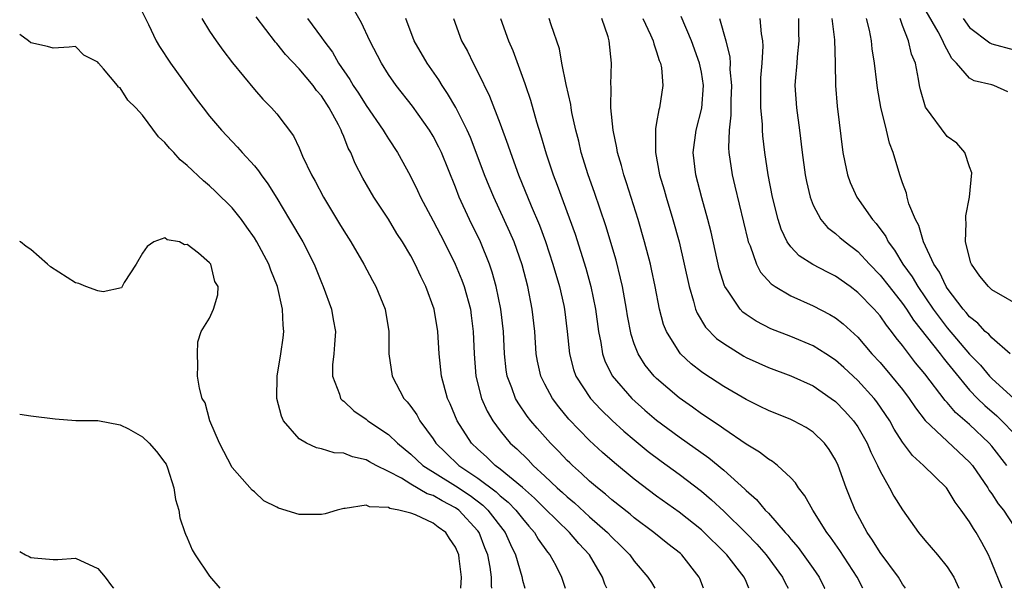
# Model space of a CAD drawing. Units: inches. Extents: x 2592000 to 2595000, y 1509000 to 1512000.
# Drawn here: x 2592000 to 2592088, y 1509000 to 1509051 of the extents above; entities that cross this region are included whole.
import ezdxf

# ---------------------------------------------------------------- set-up
doc = ezdxf.new("R2010")
doc.units = ezdxf.units.IN
doc.header["$MEASUREMENT"] = 0
doc.layers.add('LD25921509_2ft', color=62, linetype='Continuous')

msp = doc.modelspace()

# ---------------------------------------------------------------- linework, layer by layer
at = {"layer": 'LD25921509_2ft'}
for points, elevation in [([(2592010.279, 1509053), (2592011.54, 1509050.46), (2592012.227, 1509049), (2592012.507, 1509048.507), (2592013.503, 1509047), (2592015.804, 1509043.804), (2592016.411, 1509043), (2592017, 1509042.264), (2592018.06, 1509041), (2592019.496, 1509039.495), (2592019.923, 1509039), (2592021, 1509037.808), (2592021.368, 1509037.368), (2592021.596, 1509037), (2592022.192, 1509036.192), (2592023, 1509034.913), (2592024.157, 1509033), (2592025.324, 1509031), (2592026.339, 1509029), (2592027, 1509027.383), (2592027.17, 1509027), (2592027.895, 1509025), (2592028.051, 1509024.051), (2592028.246, 1509023), (2592028.177, 1509021.823), (2592028.11, 1509021), (2592028.004, 1509020.004), (2592027.981, 1509019), (2592028.618, 1509017.382), (2592028.719, 1509017), (2592028.843, 1509016.843), (2592029, 1509016.741), (2592029.895, 1509015.895), (2592031, 1509015.146), (2592031.164, 1509015), (2592033, 1509013.77), (2592033.797, 1509013), (2592035, 1509012.016), (2592036.064, 1509011), (2592039, 1509009.169), (2592040.297, 1509008.297), (2592041.441, 1509007.441), (2592041.906, 1509007), (2592043.452, 1509005), (2592043.913, 1509003.914), (2592044.366, 1509003), (2592044.929, 1509001.071), (2592045, 1509000.74), (2592045.189, 1509000)], 8552), ([(2592061.192, 1509000), (2592060.875, 1509000.875), (2592060.819, 1509001), (2592059.251, 1509003), (2592059.119, 1509003.118), (2592057.993, 1509003.993), (2592056.744, 1509005), (2592055, 1509006.296), (2592054.622, 1509006.622), (2592053, 1509007.912), (2592052.427, 1509008.427), (2592051.693, 1509009), (2592051, 1509009.601), (2592050.287, 1509010.288), (2592049.456, 1509011), (2592049.223, 1509011.223), (2592049, 1509011.441), (2592048.248, 1509012.248), (2592047.498, 1509013), (2592046.32, 1509014.32), (2592045.742, 1509015), (2592045.417, 1509015.417), (2592044.601, 1509016.601), (2592044.379, 1509017), (2592044.046, 1509017.954), (2592043.631, 1509019), (2592043.542, 1509019.542), (2592043.374, 1509021), (2592043.287, 1509023), (2592043.061, 1509025), (2592042.647, 1509027), (2592042.294, 1509028.294), (2592042.045, 1509029), (2592041.226, 1509031), (2592040.246, 1509033), (2592039.339, 1509035), (2592039, 1509035.898), (2592037.738, 1509039), (2592037.499, 1509039.499), (2592037, 1509040.466), (2592036.678, 1509041), (2592035.144, 1509043.144), (2592033.687, 1509045), (2592033, 1509046.002), (2592032.363, 1509047), (2592031.335, 1509049), (2592030.601, 1509050.601), (2592029.881, 1509051.881)], 8544), ([(2592088.432, 1509044.432), (2592087.169, 1509045), (2592087, 1509045.059), (2592085.411, 1509045.411), (2592085, 1509045.647), (2592083.836, 1509047), (2592083.429, 1509047.43), (2592082.717, 1509048.717), (2592082.623, 1509049), (2592082.18, 1509049.82), (2592080.576, 1509052.576)], 8516), ([(2592016.294, 1509051), (2592017, 1509049.872), (2592017.575, 1509049), (2592018.166, 1509048.166), (2592019.034, 1509047.034), (2592021, 1509044.634), (2592021.768, 1509043.767), (2592022.528, 1509043), (2592023, 1509042.454), (2592024.501, 1509040.501), (2592025, 1509039.419), (2592025.321, 1509038.679), (2592026.105, 1509037), (2592026.435, 1509036.435), (2592027.172, 1509035), (2592028.633, 1509032.633), (2592029, 1509032.006), (2592029.643, 1509031), (2592030.789, 1509029), (2592031.562, 1509027.562), (2592031.883, 1509027), (2592032.717, 1509025), (2592033.036, 1509023), (2592033.041, 1509021), (2592033.317, 1509019), (2592034.37, 1509017), (2592034.684, 1509016.684), (2592035, 1509016.276), (2592035.531, 1509015.531), (2592035.807, 1509015), (2592037, 1509013.388), (2592037.249, 1509013), (2592038.125, 1509012.125), (2592039.304, 1509011), (2592041, 1509009.857), (2592042.633, 1509008.633), (2592043, 1509008.283), (2592043.715, 1509007.715), (2592044.411, 1509007), (2592045, 1509006.239), (2592045.568, 1509005.568), (2592046.082, 1509005), (2592046.408, 1509004.408), (2592047.236, 1509003.236), (2592047.45, 1509003), (2592047.972, 1509002.028), (2592048.495, 1509001), (2592048.821, 1509000)], 8550), ([(2592052.549, 1509000), (2592052.374, 1509000.375), (2592052.159, 1509001), (2592050.984, 1509003), (2592050.021, 1509004.021), (2592049.192, 1509005), (2592047, 1509007.15), (2592046.078, 1509008.078), (2592045, 1509009.021), (2592043, 1509010.674), (2592042.554, 1509011), (2592041.769, 1509011.769), (2592041, 1509012.457), (2592040.432, 1509013), (2592039.149, 1509015), (2592038.509, 1509016.509), (2592038.273, 1509017), (2592037.742, 1509019), (2592037.539, 1509021), (2592037.406, 1509023), (2592037.078, 1509025), (2592036.357, 1509027), (2592035.899, 1509027.899), (2592035.399, 1509029), (2592035, 1509029.745), (2592034.254, 1509031), (2592033.763, 1509031.763), (2592033, 1509033.027), (2592031.699, 1509035), (2592030.715, 1509036.715), (2592030.03, 1509038.03), (2592029.639, 1509039), (2592029.409, 1509039.409), (2592029, 1509040.429), (2592028.815, 1509040.815), (2592028.754, 1509041), (2592028.517, 1509041.483), (2592027.701, 1509043), (2592027, 1509044.079), (2592026.572, 1509044.572), (2592026.268, 1509045), (2592025, 1509046.497), (2592023.775, 1509047.775), (2592023, 1509048.759), (2592022.881, 1509048.881), (2592021.154, 1509051.155)], 8548), ([(2592025.753, 1509051), (2592027, 1509049.307), (2592027.204, 1509049), (2592027.982, 1509047.982), (2592028.529, 1509047), (2592029.547, 1509045.547), (2592029.853, 1509045), (2592030.308, 1509044.308), (2592031, 1509043.2), (2592032.534, 1509041), (2592032.701, 1509040.701), (2592033, 1509040.231), (2592033.817, 1509039), (2592034.938, 1509036.938), (2592035.601, 1509035.601), (2592035.874, 1509035), (2592037, 1509032.905), (2592037.978, 1509031), (2592038.98, 1509029), (2592039.571, 1509027.571), (2592039.775, 1509027), (2592040.327, 1509025), (2592040.409, 1509024.409), (2592040.591, 1509023), (2592040.661, 1509021), (2592040.824, 1509019), (2592041.338, 1509017), (2592041.844, 1509015.844), (2592042.33, 1509015), (2592043, 1509014.096), (2592043.9, 1509013), (2592044.479, 1509012.479), (2592045.491, 1509011.491), (2592045.949, 1509011), (2592047, 1509010.048), (2592048.1, 1509009), (2592048.58, 1509008.58), (2592049, 1509008.174), (2592049.648, 1509007.648), (2592051, 1509006.399), (2592052.611, 1509005), (2592053, 1509004.583), (2592053.808, 1509003.809), (2592054.603, 1509003), (2592055, 1509002.423), (2592056.216, 1509001), (2592056.526, 1509000.526), (2592056.847, 1509000)], 8546), ([(2592065.241, 1509000), (2592065, 1509000.617), (2592064.832, 1509001), (2592063.273, 1509003), (2592063, 1509003.277), (2592061.264, 1509005), (2592061, 1509005.24), (2592059, 1509006.825), (2592057, 1509008.261), (2592055, 1509009.769), (2592053.233, 1509011.233), (2592052.166, 1509012.166), (2592051, 1509013.241), (2592049.146, 1509015.145), (2592048.235, 1509016.235), (2592047.666, 1509017), (2592047, 1509018.259), (2592046.638, 1509019), (2592046.338, 1509020.338), (2592046.228, 1509021), (2592046.09, 1509023), (2592045.867, 1509025), (2592045.459, 1509027), (2592044.953, 1509028.953), (2592044.247, 1509031), (2592043.875, 1509031.875), (2592042.415, 1509035), (2592041.999, 1509035.999), (2592041.605, 1509037), (2592040.863, 1509039), (2592040.338, 1509040.339), (2592040.037, 1509041), (2592039.024, 1509043.024), (2592038.294, 1509044.294), (2592037.807, 1509045), (2592037.508, 1509045.508), (2592036.47, 1509047), (2592035.302, 1509049), (2592034.547, 1509051)], 8542), ([(2592038.809, 1509051), (2592039.544, 1509049), (2592040.067, 1509048.067), (2592040.575, 1509047), (2592041, 1509046.203), (2592042.054, 1509044.054), (2592043, 1509041.578), (2592043.695, 1509039.695), (2592043.915, 1509039), (2592044.643, 1509037), (2592045.779, 1509034.221), (2592046.513, 1509032.513), (2592047.053, 1509031.053), (2592047.721, 1509029), (2592048.3, 1509027), (2592048.684, 1509025.315), (2592048.753, 1509025), (2592048.999, 1509023), (2592049.198, 1509021), (2592049.572, 1509019.572), (2592049.78, 1509019), (2592051.067, 1509017), (2592051.995, 1509015.995), (2592053.015, 1509015.015), (2592054.067, 1509014.067), (2592055, 1509013.275), (2592056.248, 1509012.248), (2592057.39, 1509011.39), (2592059, 1509010.228), (2592061, 1509008.702), (2592061.919, 1509007.918), (2592063, 1509006.897), (2592065, 1509004.935), (2592065.951, 1509003.951), (2592066.794, 1509003), (2592068.275, 1509001), (2592068.495, 1509000.495), (2592068.76, 1509000)], 8540), ([(2592043.027, 1509051), (2592043.743, 1509049), (2592044.123, 1509048.123), (2592045.198, 1509045.198), (2592045.252, 1509045), (2592045.698, 1509043.698), (2592046.238, 1509041.762), (2592046.607, 1509040.607), (2592047.101, 1509038.899), (2592047.74, 1509037), (2592048.095, 1509036.095), (2592049.695, 1509031.695), (2592050.189, 1509030.189), (2592050.656, 1509028.656), (2592051.118, 1509027), (2592051.524, 1509025), (2592051.784, 1509023), (2592051.997, 1509022.003), (2592052.148, 1509021), (2592052.367, 1509020.367), (2592053.025, 1509019.025), (2592054.782, 1509017), (2592055.956, 1509015.956), (2592057, 1509015.057), (2592059, 1509013.555), (2592061.674, 1509011.674), (2592063, 1509010.574), (2592064.883, 1509008.883), (2592065, 1509008.755), (2592065.947, 1509007.947), (2592066.725, 1509007), (2592067, 1509006.712), (2592068.498, 1509005), (2592068.744, 1509004.745), (2592069, 1509004.399), (2592069.654, 1509003.654), (2592071, 1509001.768), (2592071.531, 1509001), (2592072.027, 1509000.027), (2592072.039, 1509000)], 8538), ([(2592075.44, 1509000), (2592074.929, 1509001), (2592073.383, 1509003.383), (2592072.565, 1509004.565), (2592072.242, 1509005), (2592070.981, 1509007), (2592070.271, 1509008.271), (2592069.686, 1509009), (2592069.436, 1509009.437), (2592069, 1509009.893), (2592067.809, 1509011), (2592067.364, 1509011.363), (2592067, 1509011.553), (2592066.199, 1509012.199), (2592065, 1509012.9), (2592063, 1509014.271), (2592062.584, 1509014.583), (2592061, 1509015.623), (2592060.202, 1509016.202), (2592059, 1509017.035), (2592057, 1509018.776), (2592056.777, 1509019), (2592055.982, 1509019.982), (2592055.335, 1509021), (2592055, 1509021.878), (2592054.711, 1509022.711), (2592054.387, 1509024.387), (2592054.297, 1509025), (2592053.941, 1509027), (2592053.771, 1509027.771), (2592053.364, 1509029.363), (2592052.454, 1509032.454), (2592051.426, 1509035.426), (2592050.865, 1509037), (2592050.258, 1509039), (2592050.025, 1509040.025), (2592049.769, 1509041), (2592049.418, 1509042.582), (2592049.347, 1509043), (2592049.315, 1509043.315), (2592048.901, 1509045.099), (2592048.524, 1509047), (2592048.296, 1509048.296), (2592047.559, 1509050.441), (2592047.386, 1509051)], 8536), ([(2592079.257, 1509000), (2592079, 1509000.362), (2592078.631, 1509001), (2592077, 1509003.194), (2592076.323, 1509004.323), (2592075.844, 1509005), (2592074.762, 1509007), (2592074.261, 1509008.261), (2592073.949, 1509009), (2592073.239, 1509011), (2592073, 1509011.498), (2592072.436, 1509012.436), (2592072.013, 1509013), (2592071, 1509013.977), (2592070.38, 1509014.38), (2592069.24, 1509015), (2592069, 1509015.115), (2592067, 1509015.906), (2592066.276, 1509016.276), (2592065, 1509016.895), (2592063, 1509018.054), (2592061.214, 1509019.214), (2592061, 1509019.374), (2592060.093, 1509020.093), (2592059.134, 1509021), (2592059, 1509021.164), (2592057.868, 1509023), (2592057.619, 1509023.619), (2592057.257, 1509025), (2592056.875, 1509027), (2592056.552, 1509028.552), (2592056.447, 1509029), (2592055.92, 1509031), (2592055.349, 1509033), (2592054.301, 1509036.301), (2592054.055, 1509037), (2592053.841, 1509037.841), (2592053.489, 1509039), (2592053.434, 1509039.434), (2592053.096, 1509041), (2592052.91, 1509043), (2592052.924, 1509044.924), (2592052.909, 1509045.091), (2592052.964, 1509047), (2592052.745, 1509049), (2592052.646, 1509049.354), (2592052.082, 1509051)], 8534), ([(2592055.768, 1509051), (2592056.45, 1509049.55), (2592056.685, 1509049), (2592056.733, 1509048.733), (2592057, 1509048.01), (2592057.233, 1509047.233), (2592057.339, 1509047), (2592057.427, 1509046.574), (2592057.567, 1509045), (2592057.251, 1509043), (2592057.186, 1509042.814), (2592057, 1509041.693), (2592056.884, 1509041.116), (2592056.898, 1509040.898), (2592056.89, 1509039), (2592057.269, 1509037), (2592057.668, 1509035.668), (2592057.85, 1509035), (2592058.454, 1509033), (2592059.005, 1509031.005), (2592059.474, 1509029), (2592059.896, 1509027), (2592060.303, 1509025.697), (2592060.475, 1509025), (2592060.621, 1509024.621), (2592061.383, 1509023.383), (2592062.369, 1509022.369), (2592063, 1509021.901), (2592064.787, 1509020.788), (2592065, 1509020.671), (2592066.137, 1509020.137), (2592067, 1509019.754), (2592069, 1509019.022), (2592071, 1509018.121), (2592072.63, 1509017), (2592073, 1509016.722), (2592073.848, 1509015.848), (2592074.61, 1509015), (2592075, 1509014.448), (2592075.84, 1509013), (2592076.178, 1509012.178), (2592076.774, 1509011), (2592077, 1509010.491), (2592077.844, 1509009), (2592078.237, 1509008.237), (2592079, 1509007.03), (2592080.44, 1509005), (2592081, 1509004.31), (2592082.131, 1509003), (2592083, 1509001.937), (2592083.602, 1509001), (2592084.055, 1509000)], 8532), ([(2592087.913, 1509000), (2592087, 1509002.295), (2592086.684, 1509003), (2592086.112, 1509004.111), (2592085.593, 1509005), (2592085.35, 1509005.35), (2592085, 1509005.942), (2592084.246, 1509007), (2592083.71, 1509007.709), (2592083, 1509008.905), (2592082.925, 1509009), (2592080.89, 1509011), (2592079.887, 1509011.887), (2592079, 1509013.092), (2592078.258, 1509014.258), (2592077.857, 1509015), (2592076.7, 1509016.7), (2592076.465, 1509017), (2592075, 1509018.613), (2592073.763, 1509019.763), (2592073, 1509020.434), (2592072.138, 1509021), (2592071, 1509021.718), (2592069, 1509022.532), (2592067.222, 1509023.222), (2592065.903, 1509023.903), (2592065, 1509024.518), (2592064.723, 1509024.724), (2592064.461, 1509025), (2592063.394, 1509026.606), (2592063.11, 1509027), (2592063.073, 1509027.073), (2592062.601, 1509028.601), (2592061.875, 1509031.875), (2592061.593, 1509033), (2592061.05, 1509034.95), (2592060.505, 1509037), (2592060.266, 1509039), (2592060.523, 1509041), (2592061.032, 1509042.968), (2592061.19, 1509045), (2592061, 1509046.196), (2592060.842, 1509047), (2592060.132, 1509049), (2592059.192, 1509051.192)], 8530), ([(2592062.614, 1509051), (2592063.189, 1509049), (2592063.535, 1509047.535), (2592063.564, 1509047), (2592063.562, 1509046.438), (2592063.703, 1509045), (2592063.648, 1509043.648), (2592063.644, 1509042.356), (2592063.479, 1509041), (2592063.435, 1509039.435), (2592063.465, 1509039), (2592063.759, 1509037), (2592064.006, 1509036.006), (2592065.149, 1509031.149), (2592065.195, 1509031), (2592065.355, 1509030.645), (2592065.942, 1509029), (2592066.299, 1509028.299), (2592067.243, 1509027.243), (2592067.616, 1509027), (2592069, 1509026.165), (2592071, 1509025.276), (2592072.51, 1509024.509), (2592073, 1509024.203), (2592073.677, 1509023.677), (2592075, 1509022.472), (2592076.267, 1509021), (2592077, 1509020.213), (2592078.027, 1509019), (2592079, 1509017.785), (2592079.595, 1509017), (2592080.154, 1509016.154), (2592081.022, 1509015.022), (2592085, 1509011.304), (2592085.261, 1509011), (2592086.628, 1509009), (2592086.761, 1509008.762), (2592087, 1509008.443), (2592087.569, 1509007.569), (2592088.049, 1509007), (2592089, 1509005.538)], 8528), ([(2592088.341, 1509011), (2592087, 1509012.72), (2592086.761, 1509013), (2592085, 1509014.66), (2592083.744, 1509015.744), (2592083, 1509016.623), (2592082.811, 1509016.811), (2592081, 1509019.199), (2592080.177, 1509020.177), (2592079, 1509021.725), (2592078.426, 1509022.426), (2592078.015, 1509023), (2592077.558, 1509023.558), (2592077, 1509024.376), (2592076.451, 1509025), (2592075, 1509026.484), (2592074.313, 1509027), (2592073, 1509027.939), (2592072.286, 1509028.286), (2592070.97, 1509028.97), (2592069.757, 1509029.757), (2592069, 1509030.565), (2592068.684, 1509031), (2592068.135, 1509032.134), (2592067.868, 1509033), (2592067.379, 1509035), (2592066.972, 1509037), (2592066.671, 1509039), (2592066.503, 1509040.503), (2592066.469, 1509041), (2592066.465, 1509041.535), (2592066.335, 1509043), (2592066.308, 1509044.308), (2592066.32, 1509045.68), (2592066.427, 1509047), (2592066.528, 1509048.528), (2592066.496, 1509049), (2592066.377, 1509049.623), (2592066.256, 1509051)], 8526), ([(2592069.694, 1509051), (2592069.702, 1509049.702), (2592069.737, 1509049), (2592069.577, 1509047.577), (2592069.539, 1509047), (2592069.388, 1509045.389), (2592069.368, 1509045), (2592069.505, 1509043), (2592069.789, 1509041), (2592070.022, 1509039), (2592070.29, 1509037), (2592070.407, 1509036.407), (2592070.731, 1509035), (2592071, 1509034.299), (2592071.682, 1509033), (2592072.29, 1509032.29), (2592073, 1509031.759), (2592073.395, 1509031.395), (2592073.86, 1509031), (2592075, 1509030.161), (2592076.047, 1509029), (2592077, 1509028.019), (2592077.796, 1509027), (2592079, 1509025.507), (2592079.358, 1509025), (2592079.998, 1509023.998), (2592082.358, 1509021), (2592082.627, 1509020.627), (2592083, 1509020.193), (2592083.521, 1509019.521), (2592085, 1509017.749), (2592085.717, 1509017), (2592086.361, 1509016.361), (2592087.438, 1509015.438), (2592087.896, 1509015), (2592089, 1509013.847)], 8524), ([(2592072.669, 1509051), (2592072.922, 1509049.078), (2592072.982, 1509047), (2592072.998, 1509045), (2592073.147, 1509043.147), (2592073.672, 1509039), (2592073.85, 1509038.15), (2592074.067, 1509037), (2592074.313, 1509036.312), (2592074.909, 1509035), (2592076.321, 1509033), (2592076.65, 1509032.65), (2592077.495, 1509031.495), (2592077.721, 1509031), (2592078.273, 1509030.273), (2592079.023, 1509029), (2592079.87, 1509027.87), (2592080.37, 1509027), (2592081.759, 1509025), (2592082.28, 1509024.279), (2592083, 1509023.325), (2592085, 1509020.956), (2592085.975, 1509019.975), (2592086.786, 1509019), (2592087, 1509018.777), (2592089, 1509016.965)], 8522), ([(2592088.624, 1509021), (2592087, 1509022.406), (2592086.734, 1509022.734), (2592086.412, 1509023), (2592085.734, 1509023.734), (2592085, 1509024.304), (2592084.7, 1509024.7), (2592084.426, 1509025), (2592083, 1509026.868), (2592082.912, 1509027), (2592082.297, 1509028.297), (2592081.804, 1509029), (2592080.882, 1509031), (2592080.472, 1509032.473), (2592080.163, 1509033), (2592079.58, 1509034.419), (2592079.426, 1509035), (2592079.355, 1509035.355), (2592079, 1509036.28), (2592078.834, 1509036.834), (2592078.754, 1509037), (2592078.178, 1509039), (2592077.834, 1509039.834), (2592077.576, 1509041), (2592077.063, 1509043.063), (2592076.762, 1509044.762), (2592076.711, 1509045.288), (2592076.495, 1509047), (2592076.29, 1509048.29), (2592076.22, 1509049), (2592076.032, 1509049.968), (2592075.791, 1509051)], 8520), ([(2592089.996, 1509025), (2592087, 1509026.719), (2592086.704, 1509027), (2592085.929, 1509027.929), (2592085.168, 1509029), (2592085.121, 1509029.121), (2592084.636, 1509031), (2592084.711, 1509032.711), (2592084.675, 1509033), (2592084.662, 1509033.338), (2592085.004, 1509035.004), (2592085.199, 1509037.199), (2592085, 1509037.714), (2592084.575, 1509039), (2592083.85, 1509039.85), (2592083, 1509040.451), (2592081.058, 1509043.058), (2592080.602, 1509044.602), (2592080.514, 1509045), (2592080.43, 1509045.57), (2592080.151, 1509047), (2592079.814, 1509047.814), (2592079.543, 1509049), (2592079, 1509050.372), (2592078.778, 1509051)], 8518), ([(2592084.418, 1509051), (2592085, 1509050.188), (2592086.821, 1509048.821), (2592087, 1509048.745), (2592089, 1509048.21)], 8514), ([(2592042.252, 1509000), (2592042.226, 1509000.226), (2592042.225, 1509001), (2592042.095, 1509001.906), (2592041.878, 1509003), (2592041.625, 1509003.625), (2592041.106, 1509005), (2592041, 1509005.135), (2592039.296, 1509007), (2592039, 1509007.213), (2592037.817, 1509007.817), (2592037, 1509008.309), (2592036.47, 1509008.47), (2592035, 1509009.323), (2592034.154, 1509009.846), (2592033, 1509010.461), (2592031.903, 1509011), (2592031.313, 1509011.312), (2592031, 1509011.506), (2592029.775, 1509011.775), (2592029, 1509012.096), (2592028.139, 1509012.139), (2592027, 1509012.484), (2592026.569, 1509012.569), (2592025.676, 1509013), (2592025, 1509013.387), (2592023.621, 1509015), (2592023.414, 1509015.414), (2592023.018, 1509017), (2592023.053, 1509019), (2592023.375, 1509021), (2592023.566, 1509022.434), (2592023.626, 1509023), (2592023.563, 1509023.563), (2592023.52, 1509025), (2592023.073, 1509027), (2592022.48, 1509028.48), (2592022.297, 1509029), (2592021.234, 1509031), (2592021, 1509031.376), (2592020.332, 1509032.332), (2592019.834, 1509033), (2592019, 1509034.048), (2592017.525, 1509035.525), (2592017, 1509036.022), (2592016.46, 1509036.46), (2592015, 1509037.848), (2592014.364, 1509038.364), (2592013.789, 1509039), (2592013.401, 1509039.402), (2592013, 1509039.917), (2592012.422, 1509040.422), (2592011, 1509042.34), (2592010.381, 1509043), (2592009.684, 1509043.683), (2592009, 1509044.79), (2592008.856, 1509044.856), (2592008.757, 1509045), (2592007.495, 1509046.505), (2592007.055, 1509047), (2592007, 1509047.092), (2592005.734, 1509047.734), (2592005, 1509048.483), (2592004.425, 1509048.425), (2592003, 1509048.342), (2592002.493, 1509048.493), (2592001, 1509048.83), (2592000.789, 1509049), (2592000, 1509049.561)], 8554), ([(2592039.466, 1509000), (2592039.541, 1509001), (2592039.342, 1509002.658), (2592039.289, 1509003), (2592039, 1509003.683), (2592038.455, 1509004.455), (2592038.132, 1509005), (2592037.461, 1509005.461), (2592037, 1509005.842), (2592035.432, 1509006.568), (2592035, 1509006.712), (2592033.928, 1509007), (2592033.136, 1509007.136), (2592033, 1509007.221), (2592031.289, 1509007.289), (2592031, 1509007.429), (2592029.13, 1509007.13), (2592029, 1509007.139), (2592028.4, 1509007), (2592027.325, 1509006.675), (2592027, 1509006.606), (2592025.384, 1509006.616), (2592025, 1509006.599), (2592023.166, 1509007.166), (2592023, 1509007.27), (2592021.837, 1509007.837), (2592021, 1509008.625), (2592020.797, 1509008.797), (2592019, 1509010.801), (2592017.868, 1509013), (2592017.025, 1509015), (2592016.599, 1509016.599), (2592016.316, 1509017), (2592016.077, 1509017.923), (2592015.92, 1509019), (2592015.941, 1509019.941), (2592015.903, 1509021), (2592015.951, 1509022.049), (2592016.252, 1509023), (2592017, 1509024.18), (2592017.358, 1509025), (2592017.726, 1509026.274), (2592017.749, 1509027), (2592017.475, 1509027.475), (2592017.104, 1509029), (2592017, 1509029.141), (2592016.013, 1509029.987), (2592015, 1509030.784), (2592014.754, 1509030.754), (2592014.297, 1509031), (2592013.2, 1509031.2), (2592013, 1509031.361), (2592011.989, 1509031), (2592011.404, 1509030.597), (2592011, 1509030.002), (2592010.427, 1509029), (2592009.36, 1509027.36), (2592009.181, 1509027), (2592009.11, 1509026.89), (2592007.468, 1509026.532), (2592007, 1509026.618), (2592005.914, 1509027), (2592005.285, 1509027.285), (2592005, 1509027.328), (2592002.764, 1509028.764), (2592002.475, 1509029), (2592001, 1509030.338), (2592000.591, 1509030.591), (2592000.07, 1509031), (2592000, 1509031.044)], 8556), ([(2592000, 1509015.587), (2592001, 1509015.438), (2592003.164, 1509015.164), (2592005.026, 1509015.026), (2592007, 1509015.006), (2592009, 1509014.621), (2592009.739, 1509014.261), (2592011, 1509013.569), (2592011.6, 1509013), (2592012.25, 1509012.25), (2592013, 1509011.267), (2592013.102, 1509011.102), (2592013.221, 1509010.779), (2592013.8, 1509009), (2592013.948, 1509007.948), (2592014.238, 1509007), (2592014.317, 1509006.317), (2592014.79, 1509005), (2592014.836, 1509004.836), (2592015, 1509004.505), (2592015.436, 1509003.436), (2592015.712, 1509003), (2592017, 1509001.081), (2592017.91, 1509000)], 8558), ([(2592000, 1509003.301), (2592000.508, 1509003), (2592000.85, 1509002.85), (2592001, 1509002.762), (2592001.283, 1509002.717), (2592003, 1509002.59), (2592003.413, 1509002.587), (2592005, 1509002.703), (2592007, 1509001.766), (2592007.663, 1509001), (2592008.213, 1509000.213), (2592008.407, 1509000)], 8560)]:
    msp.add_lwpolyline(points, dxfattribs=dict(at, elevation=elevation))

doc.saveas('drawing.dxf')
